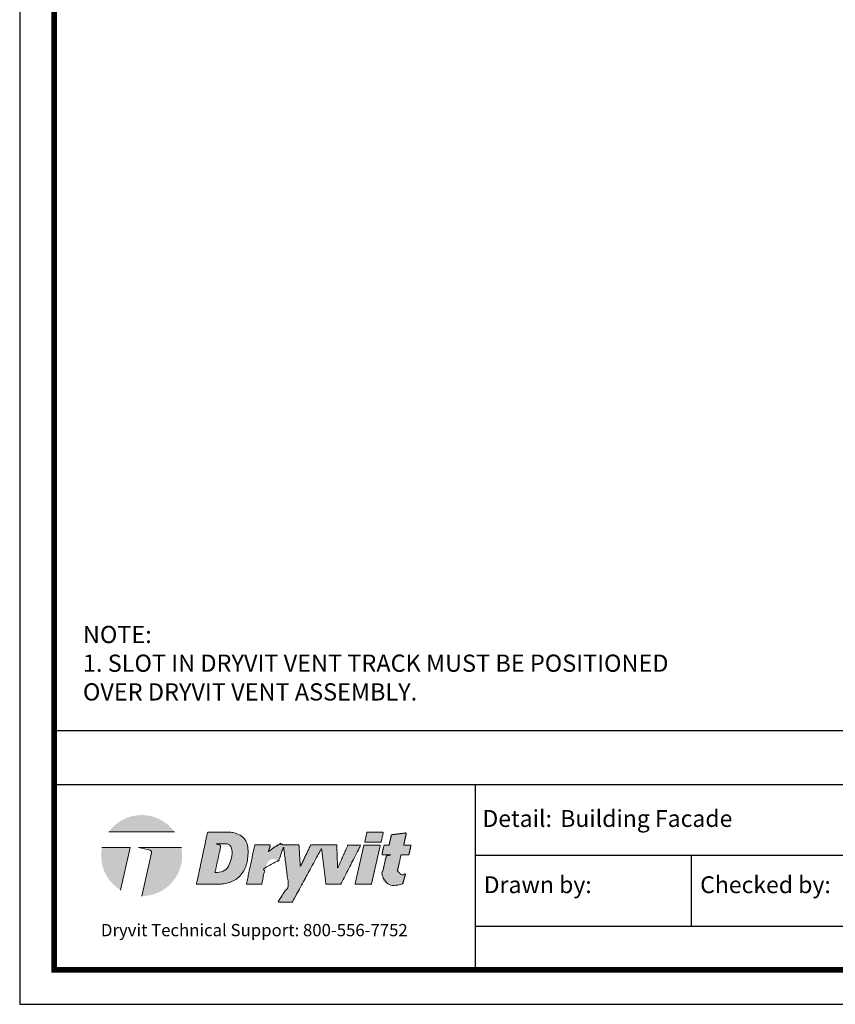
# Model space of a CAD drawing. Units: inches. Extents: x 132 to 252, y 39 to 82.
# Drawn here: x 156 to 159, y 71 to 75 of the extents above; entities that cross this region are included whole.
import ezdxf

# ---------------------------------------------------------------- set-up
doc = ezdxf.new("R2010")
doc.units = ezdxf.units.IN
doc.header["$MEASUREMENT"] = 0
doc.layers.get('0').update_dxf_attribs({"linetype": 'CONTINUOUS', "plot": 0})
doc.layers.add('3- Titleblock', color=7, linetype='CONTINUOUS')
doc.layers.add('TITLEBLOCK', color=7, linetype='CONTINUOUS')
doc.styles.add('02TREMCO', font='sanss___.ttf', dxfattribs={"height": 0.125})
doc.styles.add('arial', font='arial.ttf', dxfattribs={"height": 0.12})

# ---------------------------------------------------------------- blocks, each defined once
blk = doc.blocks.new('2021 Dryvit Logo')
at = {"lineweight": 30, "ltscale": 0.4, "true_color": 0x000000}
h = blk.add_hatch(color=18, dxfattribs=at)
h.dxf.hatch_style = 1
h.set_gradient(color1=(9, 8, 6), color2=(9, 8, 6))
h.paths.add_polyline_path([(0.2816, 0.5261), (0.5606, 0.5261, 0.50954)])
h = blk.add_hatch(color=18, dxfattribs=at)
h.dxf.hatch_style = 1
h.set_gradient(color1=(9, 8, 6), color2=(9, 8, 6))
edge = h.paths.add_edge_path()
edge.add_spline(control_points=[(0.7994, 0.5242), (0.7677, 0.5242), (0.736, 0.5242), (0.7044, 0.5242)], knot_values=[1.360723, 1.360723, 1.360723, 1.360723, 2.360723, 2.360723, 2.360723, 2.360723], weights=[1, 1, 1, 1], degree=3, periodic=0)
edge.add_spline(control_points=[(0.7044, 0.5242), (0.7026, 0.5242), (0.7013, 0.5231), (0.7009, 0.5214)], knot_values=[0, 0, 0, 0, 1.360723, 1.360723, 1.360723, 1.360723], weights=[1, 0.851564, 0.851564, 1], degree=3, periodic=0)
edge.add_spline(control_points=[(0.7009, 0.5214), (0.6855, 0.4488), (0.67, 0.3762), (0.6545, 0.3036)], knot_values=[5.521013, 5.521013, 5.521013, 5.521013, 6.521013, 6.521013, 6.521013, 6.521013], weights=[1, 1, 1, 1], degree=3, periodic=0)
edge.add_spline(control_points=[(0.6545, 0.3036), (0.6544, 0.3033), (0.6545, 0.3031), (0.6547, 0.3029), (0.6548, 0.3027), (0.6551, 0.3026), (0.6554, 0.3026)], knot_values=[3.740143, 3.740143, 3.740143, 3.740143, 4.630578, 4.630578, 4.630578, 5.521013, 5.521013, 5.521013, 5.521013], weights=[1, 0.935011, 0.935011, 1, 0.935011, 0.935011, 1], degree=3, periodic=0)
edge.add_spline(control_points=[(0.6554, 0.3026), (0.6881, 0.3026), (0.7208, 0.3026), (0.7536, 0.3026)], knot_values=[2.740143, 2.740143, 2.740143, 2.740143, 3.740143, 3.740143, 3.740143, 3.740143], weights=[1, 1, 1, 1], degree=3, periodic=0)
edge.add_spline(control_points=[(0.7536, 0.3026), (0.7615, 0.3033), (0.7763, 0.3047), (0.8007, 0.3118), (0.8247, 0.3226), (0.8442, 0.3423), (0.8594, 0.3649), (0.8695, 0.3926), (0.8741, 0.4235), (0.8742, 0.4548), (0.8695, 0.4841), (0.8493, 0.5064), (0.8258, 0.5199), (0.8071, 0.5229), (0.7994, 0.5242)], knot_values=[2.360723, 2.360723, 2.360723, 2.360723, 2.387871, 2.41187, 2.448109, 2.476758, 2.505968, 2.541267, 2.577223, 2.612739, 2.649312, 2.675405, 2.713367, 2.740143, 2.740143, 2.740143, 2.740143], weights=[1, 1, 1, 1, 1, 1, 1, 1, 1, 1, 1, 1, 1, 1, 1], degree=3, periodic=0)
edge = h.paths.add_edge_path(flags=16)
edge.add_spline(control_points=[(0.7775, 0.4745), (0.7816, 0.4742), (0.7897, 0.4734), (0.8019, 0.4658), (0.8062, 0.4486), (0.8057, 0.4306), (0.8029, 0.4105), (0.7961, 0.3918), (0.7879, 0.3732), (0.7746, 0.361), (0.761, 0.3543), (0.7474, 0.3521), (0.7388, 0.3526), (0.7345, 0.3528)], knot_values=[2.319962, 2.319962, 2.319962, 2.319962, 2.334333, 2.347618, 2.366204, 2.391545, 2.409949, 2.435603, 2.459746, 2.478958, 2.496394, 2.511058, 2.525935, 2.525935, 2.525935, 2.525935], weights=[1, 1, 1, 1, 1, 1, 1, 1, 1, 1, 1, 1, 1, 1], degree=3, periodic=0)
edge.add_spline(control_points=[(0.7337, 0.3539), (0.7415, 0.3895), (0.7492, 0.425), (0.757, 0.4606)], knot_values=[4.249988, 4.249988, 4.249988, 4.249988, 5.249988, 5.249988, 5.249988, 5.249988], weights=[1, 1, 1, 1], degree=3, periodic=0)
edge.add_spline(control_points=[(0.757, 0.4606), (0.758, 0.4644), (0.7565, 0.4681), (0.7532, 0.4702)], knot_values=[0, 0, 0, 0, 1.235009, 1.235009, 1.235009, 1.235009], weights=[1, 0.876884, 0.876884, 1], degree=3, periodic=0)
edge.add_spline(control_points=[(0.7532, 0.4702), (0.7478, 0.4719), (0.7424, 0.4733), (0.7369, 0.4745)], knot_values=[1.235009, 1.235009, 1.235009, 1.235009, 1.319962, 1.319962, 1.319962, 1.319962], weights=[1, 0.999399, 0.999399, 1], degree=3, periodic=0)
edge.add_spline(control_points=[(0.7369, 0.4745), (0.7504, 0.4745), (0.7639, 0.4745), (0.7775, 0.4745)], knot_values=[1.319962, 1.319962, 1.319962, 1.319962, 2.319962, 2.319962, 2.319962, 2.319962], weights=[1, 1, 1, 1], degree=3, periodic=0)
h = blk.add_hatch(color=18, dxfattribs=at)
h.dxf.hatch_style = 1
h.set_gradient(color1=(9, 8, 6), color2=(9, 8, 6))
h.paths.add_polyline_path([(1.3816, 0.5237, 0.349723), (1.379, 0.5216), (1.3705, 0.4845, 0.481785), (1.373, 0.4813), (1.4373, 0.4813, 0.349723), (1.4399, 0.4833), (1.4484, 0.5205, 0.481785), (1.4458, 0.5237)])
h = blk.add_hatch(color=18, dxfattribs=at)
h.dxf.hatch_style = 1
h.set_gradient(color1=(9, 8, 6), color2=(9, 8, 6))
edge = h.paths.add_edge_path()
edge.add_spline(control_points=[(1.5274, 0.428), (1.5371, 0.428), (1.5467, 0.428), (1.5563, 0.428)], knot_values=[23.500481, 23.500481, 23.500481, 23.500481, 24.500481, 24.500481, 24.500481, 24.500481], weights=[1, 1, 1, 1], degree=3, periodic=0)
edge.add_spline(control_points=[(1.5563, 0.428), (1.5576, 0.428), (1.5586, 0.4288), (1.5589, 0.43)], knot_values=[22.152821, 22.152821, 22.152821, 22.152821, 23.500481, 23.500481, 23.500481, 23.500481], weights=[1, 0.854292, 0.854292, 1], degree=3, periodic=0)
edge.add_spline(control_points=[(1.5589, 0.43), (1.5616, 0.4421), (1.5644, 0.4543), (1.5671, 0.4664)], knot_values=[21.152821, 21.152821, 21.152821, 21.152821, 22.152821, 22.152821, 22.152821, 22.152821], weights=[1, 1, 1, 1], degree=3, periodic=0)
edge.add_spline(control_points=[(1.5671, 0.4664), (1.5673, 0.4672), (1.5671, 0.468), (1.5666, 0.4686), (1.5661, 0.4693), (1.5654, 0.4696), (1.5646, 0.4696)], knot_values=[19.358888, 19.358888, 19.358888, 19.358888, 20.255854, 20.255854, 20.255854, 21.152821, 21.152821, 21.152821, 21.152821], weights=[1, 0.934071, 0.934071, 1, 0.934071, 0.934071, 1], degree=3, periodic=0)
edge.add_spline(control_points=[(1.5646, 0.4696), (1.5556, 0.4696), (1.5466, 0.4696), (1.5376, 0.4696)], knot_values=[18.358888, 18.358888, 18.358888, 18.358888, 19.358888, 19.358888, 19.358888, 19.358888], weights=[1, 1, 1, 1], degree=3, periodic=0)
edge.add_spline(control_points=[(1.5367, 0.4707), (1.5403, 0.4863), (1.5438, 0.502), (1.5474, 0.5177)], knot_values=[15.564955, 15.564955, 15.564955, 15.564955, 16.564955, 16.564955, 16.564955, 16.564955], weights=[1, 1, 1, 1], degree=3, periodic=0)
edge.add_spline(control_points=[(1.5474, 0.5177), (1.5476, 0.5185), (1.5474, 0.5194), (1.5468, 0.52), (1.5462, 0.5207), (1.5454, 0.521), (1.5445, 0.5209)], knot_values=[13.647472, 13.647472, 13.647472, 13.647472, 14.606214, 14.606214, 14.606214, 15.564955, 15.564955, 15.564955, 15.564955], weights=[1, 0.924857, 0.924857, 1, 0.924857, 0.924857, 1], degree=3, periodic=0)
edge.add_spline(control_points=[(1.5445, 0.5209), (1.525, 0.5184), (1.5056, 0.516), (1.4861, 0.5136)], knot_values=[12.647472, 12.647472, 12.647472, 12.647472, 13.647472, 13.647472, 13.647472, 13.647472], weights=[1, 1, 1, 1], degree=3, periodic=0)
edge.add_spline(control_points=[(1.4861, 0.5136), (1.4849, 0.5135), (1.4841, 0.5127), (1.4838, 0.5116)], knot_values=[11.423362, 11.423362, 11.423362, 11.423362, 12.647472, 12.647472, 12.647472, 12.647472], weights=[1, 0.878979, 0.878979, 1], degree=3, periodic=0)
edge.add_spline(control_points=[(1.4838, 0.5116), (1.4807, 0.4978), (1.4776, 0.4841), (1.4745, 0.4703)], knot_values=[10.423362, 10.423362, 10.423362, 10.423362, 11.423362, 11.423362, 11.423362, 11.423362], weights=[1, 1, 1, 1], degree=3, periodic=0)
edge.add_spline(control_points=[(1.4736, 0.4696), (1.4674, 0.4696), (1.4612, 0.4696), (1.455, 0.4696)], knot_values=[8.075703, 8.075703, 8.075703, 8.075703, 9.075703, 9.075703, 9.075703, 9.075703], weights=[1, 1, 1, 1], degree=3, periodic=0)
edge.add_spline(control_points=[(1.455, 0.4696), (1.4537, 0.4696), (1.4527, 0.4688), (1.4524, 0.4676)], knot_values=[6.728043, 6.728043, 6.728043, 6.728043, 8.075703, 8.075703, 8.075703, 8.075703], weights=[1, 0.854292, 0.854292, 1], degree=3, periodic=0)
edge.add_spline(control_points=[(1.4524, 0.4676), (1.4497, 0.4554), (1.4469, 0.4433), (1.4442, 0.4312)], knot_values=[5.728043, 5.728043, 5.728043, 5.728043, 6.728043, 6.728043, 6.728043, 6.728043], weights=[1, 1, 1, 1], degree=3, periodic=0)
edge.add_spline(control_points=[(1.4442, 0.4312), (1.444, 0.4304), (1.4442, 0.4296), (1.4447, 0.4289), (1.4452, 0.4283), (1.4459, 0.428), (1.4467, 0.428)], knot_values=[3.93411, 3.93411, 3.93411, 3.93411, 4.831077, 4.831077, 4.831077, 5.728043, 5.728043, 5.728043, 5.728043], weights=[1, 0.934071, 0.934071, 1, 0.934071, 0.934071, 1], degree=3, periodic=0)
edge.add_spline(control_points=[(1.4467, 0.428), (1.4584, 0.428), (1.47, 0.428), (1.4817, 0.428)], knot_values=[2.93411, 2.93411, 2.93411, 2.93411, 3.93411, 3.93411, 3.93411, 3.93411], weights=[1, 1, 1, 1], degree=3, periodic=0)
edge.add_spline(control_points=[(1.4817, 0.428), (1.4761, 0.4268), (1.4707, 0.4253), (1.4653, 0.4237)], knot_values=[2.849158, 2.849158, 2.849158, 2.849158, 2.93411, 2.93411, 2.93411, 2.93411], weights=[1, 0.999399, 0.999399, 1], degree=3, periodic=0)
edge.add_spline(control_points=[(1.4653, 0.4237), (1.4624, 0.4213), (1.4606, 0.4179), (1.4603, 0.4141)], knot_values=[2.058377, 2.058377, 2.058377, 2.058377, 2.849158, 2.849158, 2.849158, 2.849158], weights=[1, 0.948564, 0.948564, 1], degree=3, periodic=0)
edge.add_spline(control_points=[(1.4603, 0.4141), (1.456, 0.3952), (1.4517, 0.3762), (1.4474, 0.3572)], knot_values=[1.058377, 1.058377, 1.058377, 1.058377, 2.058377, 2.058377, 2.058377, 2.058377], weights=[1, 1, 1, 1], degree=3, periodic=0)
edge.add_spline(control_points=[(1.4474, 0.3572), (1.4464, 0.3528), (1.4444, 0.3431), (1.4436, 0.3277), (1.4505, 0.3111), (1.4664, 0.3035), (1.4818, 0.2996), (1.4967, 0.3), (1.5101, 0.2993), (1.522, 0.3011), (1.5284, 0.3036), (1.5311, 0.3047)], knot_values=[0.910577, 0.910577, 0.910577, 0.910577, 0.926075, 0.944535, 0.963058, 0.983781, 1.002027, 1.017633, 1.034853, 1.048228, 1.058377, 1.058377, 1.058377, 1.058377], weights=[1, 1, 1, 1, 1, 1, 1, 1, 1, 1, 1, 1], degree=3, periodic=0)
edge.add_spline(control_points=[(1.5311, 0.3047), (1.5319, 0.305), (1.5324, 0.3056), (1.5327, 0.3064)], knot_values=[0, 0, 0, 0, 0.910577, 0.910577, 0.910577, 0.910577], weights=[1, 0.93209, 0.93209, 1], degree=3, periodic=0)
edge.add_spline(control_points=[(1.5327, 0.3064), (1.5363, 0.3188), (1.5399, 0.3312), (1.5435, 0.3436)], knot_values=[28.840069, 28.840069, 28.840069, 28.840069, 29.840069, 29.840069, 29.840069, 29.840069], weights=[1, 1, 1, 1], degree=3, periodic=0)
edge.add_spline(control_points=[(1.5435, 0.3436), (1.5438, 0.3444), (1.5436, 0.3453), (1.543, 0.346), (1.5425, 0.3467), (1.5416, 0.347), (1.5408, 0.3469)], knot_values=[26.896372, 26.896372, 26.896372, 26.896372, 27.86822, 27.86822, 27.86822, 28.840069, 28.840069, 28.840069, 28.840069], weights=[1, 0.922829, 0.922829, 1, 0.922829, 0.922829, 1], degree=3, periodic=0)
edge.add_spline(control_points=[(1.5408, 0.3469), (1.5399, 0.3469), (1.5358, 0.3455), (1.5296, 0.3425), (1.5211, 0.343), (1.5133, 0.345), (1.5093, 0.3518), (1.5096, 0.3567), (1.5097, 0.3589)], knot_values=[26.84814, 26.84814, 26.84814, 26.84814, 26.851023, 26.861917, 26.872266, 26.879536, 26.8887, 26.896372, 26.896372, 26.896372, 26.896372], weights=[1, 1, 1, 1, 1, 1, 1, 1, 1], degree=3, periodic=0)
edge.add_spline(control_points=[(1.5097, 0.3589), (1.5147, 0.3813), (1.5198, 0.4036), (1.5249, 0.4259)], knot_values=[25.84814, 25.84814, 25.84814, 25.84814, 26.84814, 26.84814, 26.84814, 26.84814], weights=[1, 1, 1, 1], degree=3, periodic=0)
edge.add_spline(control_points=[(1.5249, 0.4259), (1.5252, 0.4272), (1.5262, 0.428), (1.5274, 0.428)], knot_values=[24.500481, 24.500481, 24.500481, 24.500481, 25.84814, 25.84814, 25.84814, 25.84814], weights=[1, 0.854292, 0.854292, 1], degree=3, periodic=0)
h = blk.add_hatch(color=18, dxfattribs=at)
h.dxf.hatch_style = 1
h.set_gradient(color1=(9, 8, 6), color2=(9, 8, 6))
edge = h.paths.add_edge_path()
edge.add_spline(control_points=[(1.0908, 0.4677), (1.0907, 0.4692), (1.0897, 0.4702), (1.0882, 0.4702)], knot_values=[49.828643, 49.828643, 49.828643, 49.828643, 51.337118, 51.337118, 51.337118, 51.337118], weights=[1, 0.819196, 0.819196, 1], degree=3, periodic=0)
edge.add_spline(control_points=[(1.0882, 0.4702), (1.067, 0.4702), (1.0458, 0.4703), (1.0246, 0.4703)], knot_values=[48.828643, 48.828643, 48.828643, 48.828643, 49.828643, 49.828643, 49.828643, 49.828643], weights=[1, 1, 1, 1], degree=3, periodic=0)
edge.add_spline(control_points=[(1.0246, 0.4703), (1.0243, 0.4703), (1.0239, 0.4704), (1.0236, 0.4705)], knot_values=[48.427536, 48.427536, 48.427536, 48.427536, 48.828643, 48.828643, 48.828643, 48.828643], weights=[1, 0.986638, 0.986638, 1], degree=3, periodic=0)
edge.add_spline(control_points=[(1.0236, 0.4705), (1.0204, 0.4719), (1.0127, 0.4747), (0.9983, 0.4733), (0.981, 0.4667), (0.9716, 0.453), (0.9652, 0.4454), (0.9634, 0.4433)], knot_values=[48.344544, 48.344544, 48.344544, 48.344544, 48.35645, 48.372382, 48.393271, 48.417936, 48.427536, 48.427536, 48.427536, 48.427536], weights=[1, 1, 1, 1, 1, 1, 1, 1], degree=3, periodic=0)
edge.add_spline(control_points=[(0.9634, 0.4433), (0.9631, 0.443), (0.9627, 0.4429), (0.9623, 0.4431), (0.9619, 0.4433), (0.9617, 0.4437), (0.9619, 0.4441)], knot_values=[45.644177, 45.644177, 45.644177, 45.644177, 46.994361, 46.994361, 46.994361, 48.344544, 48.344544, 48.344544, 48.344544], weights=[1, 0.853766, 0.853766, 1, 0.853766, 0.853766, 1], degree=3, periodic=0)
edge.add_spline(control_points=[(0.9619, 0.4441), (0.964, 0.4517), (0.9661, 0.4594), (0.9683, 0.467)], knot_values=[44.644177, 44.644177, 44.644177, 44.644177, 45.644177, 45.644177, 45.644177, 45.644177], weights=[1, 1, 1, 1], degree=3, periodic=0)
edge.add_spline(control_points=[(0.9683, 0.467), (0.9685, 0.4678), (0.9683, 0.4686), (0.9678, 0.4693), (0.9673, 0.4699), (0.9666, 0.4703), (0.9657, 0.4703)], knot_values=[42.800605, 42.800605, 42.800605, 42.800605, 43.722391, 43.722391, 43.722391, 44.644177, 44.644177, 44.644177, 44.644177], weights=[1, 0.930437, 0.930437, 1, 0.930437, 0.930437, 1], degree=3, periodic=0)
edge.add_spline(control_points=[(0.9657, 0.4703), (0.9457, 0.4703), (0.9256, 0.4703), (0.9055, 0.4703)], knot_values=[41.800605, 41.800605, 41.800605, 41.800605, 42.800605, 42.800605, 42.800605, 42.800605], weights=[1, 1, 1, 1], degree=3, periodic=0)
edge.add_spline(control_points=[(0.9055, 0.4703), (0.9038, 0.4703), (0.9024, 0.4692), (0.9021, 0.4675)], knot_values=[40.439882, 40.439882, 40.439882, 40.439882, 41.800605, 41.800605, 41.800605, 41.800605], weights=[1, 0.851564, 0.851564, 1], degree=3, periodic=0)
edge.add_spline(control_points=[(0.9021, 0.4675), (0.8906, 0.4136), (0.8791, 0.3597), (0.8676, 0.3057)], knot_values=[39.439882, 39.439882, 39.439882, 39.439882, 40.439882, 40.439882, 40.439882, 40.439882], weights=[1, 1, 1, 1], degree=3, periodic=0)
edge.add_spline(control_points=[(0.8676, 0.3057), (0.8674, 0.3049), (0.8676, 0.3042), (0.8681, 0.3035), (0.8686, 0.3029), (0.8693, 0.3026), (0.8701, 0.3026)], knot_values=[37.659013, 37.659013, 37.659013, 37.659013, 38.549447, 38.549447, 38.549447, 39.439882, 39.439882, 39.439882, 39.439882], weights=[1, 0.935011, 0.935011, 1, 0.935011, 0.935011, 1], degree=3, periodic=0)
edge.add_spline(control_points=[(0.8701, 0.3026), (0.89, 0.3026), (0.9098, 0.3026), (0.9297, 0.3026)], knot_values=[36.659013, 36.659013, 36.659013, 36.659013, 37.659013, 37.659013, 37.659013, 37.659013], weights=[1, 1, 1, 1], degree=3, periodic=0)
edge.add_spline(control_points=[(0.9297, 0.3026), (0.931, 0.3026), (0.932, 0.3034), (0.9323, 0.3046)], knot_values=[35.29829, 35.29829, 35.29829, 35.29829, 36.659013, 36.659013, 36.659013, 36.659013], weights=[1, 0.851564, 0.851564, 1], degree=3, periodic=0)
edge.add_spline(control_points=[(0.9323, 0.3046), (0.9373, 0.3285), (0.9424, 0.3524), (0.9475, 0.3763)], knot_values=[34.29829, 34.29829, 34.29829, 34.29829, 35.29829, 35.29829, 35.29829, 35.29829], weights=[1, 1, 1, 1], degree=3, periodic=0)
edge.add_spline(control_points=[(0.9475, 0.3763), (0.948, 0.3775), (0.9496, 0.3815), (0.9533, 0.3889), (0.9586, 0.3973), (0.965, 0.4045), (0.9721, 0.4096), (0.9808, 0.4107), (0.9896, 0.4094), (0.9957, 0.405), (0.9995, 0.403), (1.001, 0.4023)], knot_values=[34.215198, 34.215198, 34.215198, 34.215198, 34.219925, 34.229932, 34.243478, 34.253902, 34.262993, 34.272743, 34.28343, 34.292645, 34.29829, 34.29829, 34.29829, 34.29829], weights=[1, 1, 1, 1, 1, 1, 1, 1, 1, 1, 1, 1], degree=3, periodic=0)
edge.add_spline(control_points=[(1.001, 0.4023), (1.0017, 0.4019), (1.0025, 0.4019), (1.0032, 0.4022), (1.0039, 0.4025), (1.0044, 0.403), (1.0047, 0.4037)], knot_values=[32.511122, 32.511122, 32.511122, 32.511122, 33.36316, 33.36316, 33.36316, 34.215198, 34.215198, 34.215198, 34.215198], weights=[1, 0.940412, 0.940412, 1, 0.940412, 0.940412, 1], degree=3, periodic=0)
edge.add_spline(control_points=[(1.0047, 0.4037), (1.0111, 0.4223), (1.0176, 0.4408), (1.024, 0.4593)], knot_values=[31.511122, 31.511122, 31.511122, 31.511122, 32.511122, 32.511122, 32.511122, 32.511122], weights=[1, 1, 1, 1], degree=3, periodic=0)
edge.add_spline(control_points=[(1.024, 0.4593), (1.0242, 0.4597), (1.0245, 0.4599), (1.0249, 0.4599), (1.0254, 0.4598), (1.0257, 0.4595), (1.0257, 0.4591)], knot_values=[28.82946, 28.82946, 28.82946, 28.82946, 30.170291, 30.170291, 30.170291, 31.511122, 31.511122, 31.511122, 31.511122], weights=[1, 0.855709, 0.855709, 1, 0.855709, 0.855709, 1], degree=3, periodic=0)
edge.add_spline(control_points=[(1.0257, 0.4591), (1.0325, 0.4048), (1.0393, 0.3506), (1.0461, 0.2963)], knot_values=[27.82946, 27.82946, 27.82946, 27.82946, 28.82946, 28.82946, 28.82946, 28.82946], weights=[1, 1, 1, 1], degree=3, periodic=0)
edge.add_spline(control_points=[(1.0461, 0.2963), (1.0317, 0.2742), (1.0173, 0.2521), (1.0029, 0.23)], knot_values=[26.82946, 26.82946, 26.82946, 26.82946, 27.82946, 27.82946, 27.82946, 27.82946], weights=[1, 1, 1, 1], degree=3, periodic=0)
edge.add_spline(control_points=[(1.0029, 0.23), (1.0023, 0.2292), (1.0023, 0.2282), (1.0028, 0.2273), (1.0032, 0.2264), (1.0041, 0.2259), (1.0051, 0.2259)], knot_values=[24.681589, 24.681589, 24.681589, 24.681589, 25.755524, 25.755524, 25.755524, 26.82946, 26.82946, 26.82946, 26.82946], weights=[1, 0.906176, 0.906176, 1, 0.906176, 0.906176, 1], degree=3, periodic=0)
edge.add_spline(control_points=[(1.0051, 0.2259), (1.0234, 0.2259), (1.0418, 0.2259), (1.0602, 0.2259)], knot_values=[23.681589, 23.681589, 23.681589, 23.681589, 24.681589, 24.681589, 24.681589, 24.681589], weights=[1, 1, 1, 1], degree=3, periodic=0)
edge.add_spline(control_points=[(1.0602, 0.2259), (1.0612, 0.2259), (1.062, 0.2264), (1.0625, 0.2273)], knot_values=[22.60995, 22.60995, 22.60995, 22.60995, 23.681589, 23.681589, 23.681589, 23.681589], weights=[1, 0.906567, 0.906567, 1], degree=3, periodic=0)
edge.add_spline(control_points=[(1.0625, 0.2273), (1.1035, 0.3025), (1.1445, 0.3778), (1.1855, 0.453)], knot_values=[21.60995, 21.60995, 21.60995, 21.60995, 22.60995, 22.60995, 22.60995, 22.60995], weights=[1, 1, 1, 1], degree=3, periodic=0)
edge.add_spline(control_points=[(1.1855, 0.453), (1.1857, 0.4533), (1.1861, 0.4535), (1.1865, 0.4534), (1.1869, 0.4534), (1.1871, 0.4531), (1.1872, 0.4527)], knot_values=[19.089267, 19.089267, 19.089267, 19.089267, 20.349609, 20.349609, 20.349609, 21.60995, 21.60995, 21.60995, 21.60995], weights=[1, 0.871951, 0.871951, 1, 0.871951, 0.871951, 1], degree=3, periodic=0)
edge.add_spline(control_points=[(1.1872, 0.4527), (1.1932, 0.4034), (1.1992, 0.3541), (1.2053, 0.3049)], knot_values=[18.089267, 18.089267, 18.089267, 18.089267, 19.089267, 19.089267, 19.089267, 19.089267], weights=[1, 1, 1, 1], degree=3, periodic=0)
edge.add_spline(control_points=[(1.2053, 0.3049), (1.2054, 0.3035), (1.2065, 0.3026), (1.2079, 0.3026)], knot_values=[16.640224, 16.640224, 16.640224, 16.640224, 18.089267, 18.089267, 18.089267, 18.089267], weights=[1, 0.832544, 0.832544, 1], degree=3, periodic=0)
edge.add_spline(control_points=[(1.2079, 0.3026), (1.2276, 0.3026), (1.2474, 0.3026), (1.2671, 0.3026)], knot_values=[15.640224, 15.640224, 15.640224, 15.640224, 16.640224, 16.640224, 16.640224, 16.640224], weights=[1, 1, 1, 1], degree=3, periodic=0)
edge.add_spline(control_points=[(1.2671, 0.3026), (1.2681, 0.3026), (1.269, 0.3031), (1.2695, 0.304)], knot_values=[14.540768, 14.540768, 14.540768, 14.540768, 15.640224, 15.640224, 15.640224, 15.640224], weights=[1, 0.901778, 0.901778, 1], degree=3, periodic=0)
edge.add_spline(control_points=[(1.2695, 0.304), (1.2974, 0.3588), (1.3253, 0.4135), (1.3532, 0.4683)], knot_values=[13.540768, 13.540768, 13.540768, 13.540768, 14.540768, 14.540768, 14.540768, 14.540768], weights=[1, 1, 1, 1], degree=3, periodic=0)
edge.add_spline(control_points=[(1.3532, 0.4683), (1.3534, 0.4686), (1.3533, 0.4689), (1.3532, 0.4691), (1.353, 0.4694), (1.3527, 0.4696), (1.3524, 0.4696)], knot_values=[11.500911, 11.500911, 11.500911, 11.500911, 12.52084, 12.52084, 12.52084, 13.540768, 13.540768, 13.540768, 13.540768], weights=[1, 0.915175, 0.915175, 1, 0.915175, 0.915175, 1], degree=3, periodic=0)
edge.add_spline(control_points=[(1.3524, 0.4696), (1.3348, 0.4696), (1.3171, 0.4696), (1.2995, 0.4697)], knot_values=[10.500911, 10.500911, 10.500911, 10.500911, 11.500911, 11.500911, 11.500911, 11.500911], weights=[1, 1, 1, 1], degree=3, periodic=0)
edge.add_spline(control_points=[(1.2995, 0.4697), (1.2991, 0.4697), (1.2988, 0.4695), (1.2987, 0.4692)], knot_values=[9.339538, 9.339538, 9.339538, 9.339538, 10.500911, 10.500911, 10.500911, 10.500911], weights=[1, 0.890724, 0.890724, 1], degree=3, periodic=0)
edge.add_spline(control_points=[(1.2987, 0.4692), (1.2846, 0.437), (1.2706, 0.4049), (1.2566, 0.3728)], knot_values=[8.339538, 8.339538, 8.339538, 8.339538, 9.339538, 9.339538, 9.339538, 9.339538], weights=[1, 1, 1, 1], degree=3, periodic=0)
edge.add_spline(control_points=[(1.2566, 0.3728), (1.2564, 0.3724), (1.256, 0.3722), (1.2556, 0.3723), (1.2552, 0.3724), (1.2549, 0.3727), (1.2549, 0.3731)], knot_values=[5.644703, 5.644703, 5.644703, 5.644703, 6.99212, 6.99212, 6.99212, 8.339538, 8.339538, 8.339538, 8.339538], weights=[1, 0.854342, 0.854342, 1, 0.854342, 0.854342, 1], degree=3, periodic=0)
edge.add_spline(control_points=[(1.2549, 0.3731), (1.2538, 0.4051), (1.2527, 0.437), (1.2515, 0.469)], knot_values=[4.644703, 4.644703, 4.644703, 4.644703, 5.644703, 5.644703, 5.644703, 5.644703], weights=[1, 1, 1, 1], degree=3, periodic=0)
edge.add_spline(control_points=[(1.2515, 0.469), (1.2515, 0.4695), (1.2512, 0.4698), (1.2507, 0.4698)], knot_values=[3.124252, 3.124252, 3.124252, 3.124252, 4.644703, 4.644703, 4.644703, 4.644703], weights=[1, 0.816454, 0.816454, 1], degree=3, periodic=0)
edge.add_spline(control_points=[(1.2507, 0.4698), (1.2146, 0.4699), (1.1785, 0.47), (1.1424, 0.47)], knot_values=[2.124252, 2.124252, 2.124252, 2.124252, 3.124252, 3.124252, 3.124252, 3.124252], weights=[1, 1, 1, 1], degree=3, periodic=0)
edge.add_spline(control_points=[(1.1424, 0.47), (1.1413, 0.47), (1.1405, 0.4695), (1.14, 0.4686)], knot_values=[1, 1, 1, 1, 2.124252, 2.124252, 2.124252, 2.124252], weights=[1, 0.897416, 0.897416, 1], degree=3, periodic=0)
edge.add_spline(control_points=[(1.14, 0.4686), (1.1257, 0.4388), (1.1113, 0.409), (1.097, 0.3792)], knot_values=[0, 0, 0, 0, 1, 1, 1, 1], weights=[1, 1, 1, 1], degree=3, periodic=0)
edge.add_spline(control_points=[(1.097, 0.3792), (1.0969, 0.379), (1.0967, 0.3789), (1.0965, 0.379), (1.0963, 0.379), (1.0962, 0.3791), (1.0961, 0.3794)], knot_values=[52.337118, 52.337118, 52.337118, 52.337118, 53.653482, 53.653482, 53.653482, 54.969846, 54.969846, 54.969846, 54.969846], weights=[1, 0.860737, 0.860737, 1, 0.860737, 0.860737, 1], degree=3, periodic=0)
edge.add_spline(control_points=[(1.0961, 0.3794), (1.0944, 0.4088), (1.0926, 0.4383), (1.0908, 0.4677)], knot_values=[51.337118, 51.337118, 51.337118, 51.337118, 52.337118, 52.337118, 52.337118, 52.337118], weights=[1, 1, 1, 1], degree=3, periodic=0)
h = blk.add_hatch(color=18, dxfattribs=at)
h.dxf.hatch_style = 1
h.set_gradient(color1=(9, 8, 6), color2=(9, 8, 6))
h.paths.add_polyline_path([(1.436, 0.4664, 0.481785), (1.4334, 0.4696), (1.3691, 0.4696, 0.349723), (1.3666, 0.4676), (1.3295, 0.3058, 0.481785), (1.3321, 0.3026), (1.3964, 0.3026, 0.349723), (1.3989, 0.3046)])
h = blk.add_hatch(color=18, dxfattribs=at)
h.dxf.hatch_style = 1
h.set_gradient(color1=(9, 8, 6), color2=(9, 8, 6))
h.paths.add_polyline_path([(0.252, 0.4584, 0.04914), (0.2487, 0.4248, 0.260752), (0.3309, 0.2778), (0.3717, 0.4584)])
h = blk.add_hatch(color=18, dxfattribs=at)
h.dxf.hatch_style = 1
h.set_gradient(color1=(9, 8, 6), color2=(9, 8, 6))
h.paths.add_polyline_path([(0.5935, 0.4248, 0.04914), (0.5902, 0.4584), (0.4076, 0.4584, -0.049212), (0.4565, 0.4475, -0.406673), (0.4633, 0.4365), (0.4216, 0.2523, 0.413365)])
at = {"color": 18, "lineweight": 5, "ltscale": 0.4, "true_color": 0x000000}
blk.add_line((0.2816, 0.5261), (0.5606, 0.5261), dxfattribs=at)
at = {"color": 18, "lineweight": 9, "ltscale": 0.4, "true_color": 0x000000}
for points in [[(1.4399, 0.4833), (1.4484, 0.5205, 0.481785), (1.4458, 0.5237), (1.3816, 0.5237, 0.349723), (1.379, 0.5216), (1.3705, 0.4845, 0.481785), (1.373, 0.4813), (1.4373, 0.4813, 0.349723)], [(1.3964, 0.3026), (1.3321, 0.3026, -0.481785), (1.3295, 0.3058), (1.3666, 0.4676, -0.349723), (1.3691, 0.4696), (1.4334, 0.4696, -0.481785), (1.436, 0.4664), (1.3989, 0.3046, -0.349723)]]:
    blk.add_lwpolyline(points, format="xyb", close=True, dxfattribs=at)
at = {"color": 18, "lineweight": 5, "ltscale": 0.4, "true_color": 0x000000}
blk.add_lwpolyline([(0.252, 0.4584), (0.3717, 0.4584), (0.3309, 0.2778)], dxfattribs=at)
blk.add_lwpolyline([(0.4216, 0.2523), (0.4633, 0.4365, 0.365091), (0.4578, 0.4471, 0.050519), (0.4076, 0.4584), (0.5902, 0.4584)], format="xyb", dxfattribs=at)
at = {"color": 18, "lineweight": 9, "ltscale": 0.4, "true_color": 0x000000}
for points, weights, knots in [([(0.7009, 0.5214), (0.7013, 0.5231), (0.7026, 0.5242), (0.7044, 0.5242), (0.736, 0.5242), (0.7677, 0.5242), (0.7994, 0.5242), (0.8071, 0.5229), (0.8258, 0.5199), (0.8493, 0.5064), (0.8695, 0.4841), (0.8742, 0.4548), (0.8741, 0.4235), (0.8695, 0.3926), (0.8594, 0.3649), (0.8442, 0.3423), (0.8247, 0.3226), (0.8007, 0.3118), (0.7763, 0.3047), (0.7615, 0.3033), (0.7536, 0.3026), (0.7208, 0.3026), (0.6881, 0.3026), (0.6554, 0.3026), (0.6551, 0.3026), (0.6548, 0.3027), (0.6547, 0.3029), (0.6545, 0.3031), (0.6544, 0.3033), (0.6545, 0.3036), (0.67, 0.3762), (0.6855, 0.4488), (0.7009, 0.5214)], [1, 0.851563630698, 0.851563630698, 1, 1, 1, 1, 1, 1, 1, 1, 1, 1, 1, 1, 1, 1, 1, 1, 1, 1, 1, 1, 1, 0.935011351367, 0.935011351367, 1, 0.935011351367, 0.935011351367, 1, 1, 1, 1], [0, 0, 0, 0, 1.360723, 1.360723, 1.360723, 2.360723, 2.360723, 2.360723, 2.387499, 2.42546, 2.451554, 2.488126, 2.523642, 2.559599, 2.594898, 2.624108, 2.652757, 2.688996, 2.712995, 2.740143, 2.740143, 2.740143, 3.740143, 3.740143, 3.740143, 4.630578, 4.630578, 4.630578, 5.521013, 5.521013, 5.521013, 6.521013, 6.521013, 6.521013, 6.521013]), ([(1.5327, 0.3064), (1.5324, 0.3056), (1.5319, 0.305), (1.5311, 0.3047), (1.5284, 0.3036), (1.522, 0.3011), (1.5101, 0.2993), (1.4967, 0.3), (1.4818, 0.2996), (1.4664, 0.3035), (1.4505, 0.3111), (1.4436, 0.3277), (1.4444, 0.3431), (1.4464, 0.3528), (1.4474, 0.3572), (1.4517, 0.3762), (1.456, 0.3952), (1.4603, 0.4141), (1.4606, 0.4179), (1.4624, 0.4213), (1.4653, 0.4237), (1.4707, 0.4253), (1.4761, 0.4268), (1.4817, 0.428), (1.47, 0.428), (1.4584, 0.428), (1.4467, 0.428), (1.4459, 0.428), (1.4452, 0.4283), (1.4447, 0.4289), (1.4442, 0.4296), (1.444, 0.4304), (1.4442, 0.4312), (1.4469, 0.4433), (1.4497, 0.4554), (1.4524, 0.4676), (1.4527, 0.4688), (1.4537, 0.4696), (1.455, 0.4696), (1.4612, 0.4696), (1.4674, 0.4696), (1.4736, 0.4696), (1.474, 0.4696), (1.4744, 0.4699), (1.4745, 0.4703), (1.4776, 0.4841), (1.4807, 0.4978), (1.4838, 0.5116), (1.4841, 0.5127), (1.4849, 0.5135), (1.4861, 0.5136), (1.5056, 0.516), (1.525, 0.5184), (1.5445, 0.5209), (1.5454, 0.521), (1.5462, 0.5207), (1.5468, 0.52), (1.5474, 0.5194), (1.5476, 0.5185), (1.5474, 0.5177), (1.5438, 0.502), (1.5403, 0.4863), (1.5367, 0.4707), (1.5367, 0.4704), (1.5367, 0.4702), (1.5369, 0.4699), (1.5371, 0.4697), (1.5373, 0.4696), (1.5376, 0.4696), (1.5466, 0.4696), (1.5556, 0.4696), (1.5646, 0.4696), (1.5654, 0.4696), (1.5661, 0.4693), (1.5666, 0.4686), (1.5671, 0.468), (1.5673, 0.4672), (1.5671, 0.4664), (1.5644, 0.4543), (1.5616, 0.4421), (1.5589, 0.43), (1.5586, 0.4288), (1.5576, 0.428), (1.5563, 0.428), (1.5467, 0.428), (1.5371, 0.428), (1.5274, 0.428), (1.5262, 0.428), (1.5252, 0.4272), (1.5249, 0.4259), (1.5198, 0.4036), (1.5147, 0.3813), (1.5097, 0.3589), (1.5096, 0.3567), (1.5093, 0.3518), (1.5133, 0.345), (1.5211, 0.343), (1.5296, 0.3425), (1.5358, 0.3455), (1.5399, 0.3469), (1.5408, 0.3469), (1.5416, 0.347), (1.5425, 0.3467), (1.543, 0.346), (1.5436, 0.3453), (1.5438, 0.3444), (1.5435, 0.3436), (1.5399, 0.3312), (1.5363, 0.3188), (1.5327, 0.3064)], [1, 0.932089526829, 0.932089526829, 1, 1, 1, 1, 1, 1, 1, 1, 1, 1, 1, 1, 1, 1, 1, 0.948564201586, 0.948564201586, 1, 0.99939868177, 0.99939868177, 1, 1, 1, 1, 0.934070528306, 0.934070528306, 1, 0.934070528306, 0.934070528306, 1, 1, 1, 1, 0.854291784785, 0.854291784785, 1, 1, 1, 1, 0.854291784785, 0.854291784785, 1, 1, 1, 1, 0.878979355845, 0.878979355845, 1, 1, 1, 1, 0.924856910861, 0.924856910861, 1, 0.924856910861, 0.924856910861, 1, 1, 1, 1, 0.934070528306, 0.934070528306, 1, 0.934070528306, 0.934070528306, 1, 1, 1, 1, 0.934070528306, 0.934070528306, 1, 0.934070528306, 0.934070528306, 1, 1, 1, 1, 0.854291784785, 0.854291784785, 1, 1, 1, 1, 0.854291784785, 0.854291784785, 1, 1, 1, 1, 1, 1, 1, 1, 1, 1, 1, 1, 0.922829100801, 0.922829100801, 1, 0.922829100801, 0.922829100801, 1, 1, 1, 1], [0, 0, 0, 0, 0.910577, 0.910577, 0.910577, 0.920726, 0.934101, 0.951321, 0.966926, 0.985172, 1.005895, 1.024419, 1.042878, 1.058377, 1.058377, 1.058377, 2.058377, 2.058377, 2.058377, 2.849158, 2.849158, 2.849158, 2.93411, 2.93411, 2.93411, 3.93411, 3.93411, 3.93411, 4.831077, 4.831077, 4.831077, 5.728043, 5.728043, 5.728043, 6.728043, 6.728043, 6.728043, 8.075703, 8.075703, 8.075703, 9.075703, 9.075703, 9.075703, 10.423362, 10.423362, 10.423362, 11.423362, 11.423362, 11.423362, 12.647472, 12.647472, 12.647472, 13.647472, 13.647472, 13.647472, 14.606214, 14.606214, 14.606214, 15.564955, 15.564955, 15.564955, 16.564955, 16.564955, 16.564955, 17.461921, 17.461921, 17.461921, 18.358888, 18.358888, 18.358888, 19.358888, 19.358888, 19.358888, 20.255854, 20.255854, 20.255854, 21.152821, 21.152821, 21.152821, 22.152821, 22.152821, 22.152821, 23.500481, 23.500481, 23.500481, 24.500481, 24.500481, 24.500481, 25.84814, 25.84814, 25.84814, 26.84814, 26.84814, 26.84814, 26.855811, 26.864976, 26.872246, 26.882595, 26.893489, 26.896372, 26.896372, 26.896372, 27.86822, 27.86822, 27.86822, 28.840069, 28.840069, 28.840069, 29.840069, 29.840069, 29.840069, 29.840069]), ([(0.757, 0.4606), (0.758, 0.4644), (0.7565, 0.4681), (0.7532, 0.4702), (0.7478, 0.4719), (0.7424, 0.4733), (0.7369, 0.4745), (0.7504, 0.4745), (0.7639, 0.4745), (0.7775, 0.4745), (0.7816, 0.4742), (0.7897, 0.4734), (0.8019, 0.4658), (0.8062, 0.4486), (0.8057, 0.4306), (0.8029, 0.4105), (0.7961, 0.3918), (0.7879, 0.3732), (0.7746, 0.361), (0.761, 0.3543), (0.7474, 0.3521), (0.7388, 0.3526), (0.7345, 0.3528), (0.7342, 0.3529), (0.734, 0.353), (0.7338, 0.3532), (0.7337, 0.3534), (0.7336, 0.3536), (0.7337, 0.3539), (0.7415, 0.3895), (0.7492, 0.425), (0.757, 0.4606)], [1, 0.876883843062, 0.876883843062, 1, 0.99939868177, 0.99939868177, 1, 1, 1, 1, 1, 1, 1, 1, 1, 1, 1, 1, 1, 1, 1, 1, 1, 0.939028584242, 0.939028584242, 1, 0.939028584242, 0.939028584242, 1, 1, 1, 1], [0, 0, 0, 0, 1.235009, 1.235009, 1.235009, 1.319962, 1.319962, 1.319962, 2.319962, 2.319962, 2.319962, 2.334333, 2.347618, 2.366204, 2.391545, 2.409949, 2.435603, 2.459746, 2.478958, 2.496394, 2.511058, 2.525935, 2.525935, 2.525935, 3.387961, 3.387961, 3.387961, 4.249988, 4.249988, 4.249988, 5.249988, 5.249988, 5.249988, 5.249988]), ([(1.097, 0.3792), (1.1113, 0.409), (1.1257, 0.4388), (1.14, 0.4686), (1.1405, 0.4695), (1.1413, 0.47), (1.1424, 0.47), (1.1785, 0.47), (1.2146, 0.4699), (1.2507, 0.4698), (1.2512, 0.4698), (1.2515, 0.4695), (1.2515, 0.469), (1.2527, 0.437), (1.2538, 0.4051), (1.2549, 0.3731), (1.2549, 0.3727), (1.2552, 0.3724), (1.2556, 0.3723), (1.256, 0.3722), (1.2564, 0.3724), (1.2566, 0.3728), (1.2706, 0.4049), (1.2846, 0.437), (1.2987, 0.4692), (1.2988, 0.4695), (1.2991, 0.4697), (1.2995, 0.4697), (1.3171, 0.4696), (1.3348, 0.4696), (1.3524, 0.4696), (1.3527, 0.4696), (1.353, 0.4694), (1.3532, 0.4691), (1.3533, 0.4689), (1.3534, 0.4686), (1.3532, 0.4683), (1.3253, 0.4135), (1.2974, 0.3588), (1.2695, 0.304), (1.269, 0.3031), (1.2681, 0.3026), (1.2671, 0.3026), (1.2474, 0.3026), (1.2276, 0.3026), (1.2079, 0.3026), (1.2065, 0.3026), (1.2054, 0.3035), (1.2053, 0.3049), (1.1992, 0.3541), (1.1932, 0.4034), (1.1872, 0.4527), (1.1871, 0.4531), (1.1869, 0.4534), (1.1865, 0.4534), (1.1861, 0.4535), (1.1857, 0.4533), (1.1855, 0.453), (1.1445, 0.3778), (1.1035, 0.3025), (1.0625, 0.2273), (1.062, 0.2264), (1.0612, 0.2259), (1.0602, 0.2259), (1.0418, 0.2259), (1.0234, 0.2259), (1.0051, 0.2259), (1.0041, 0.2259), (1.0032, 0.2264), (1.0028, 0.2273), (1.0023, 0.2282), (1.0023, 0.2292), (1.0029, 0.23), (1.0173, 0.2521), (1.0317, 0.2742), (1.0461, 0.2963), (1.0393, 0.3506), (1.0325, 0.4048), (1.0257, 0.4591), (1.0257, 0.4595), (1.0254, 0.4598), (1.0249, 0.4599), (1.0245, 0.4599), (1.0242, 0.4597), (1.024, 0.4593), (1.0176, 0.4408), (1.0111, 0.4223), (1.0047, 0.4037), (1.0044, 0.403), (1.0039, 0.4025), (1.0032, 0.4022), (1.0025, 0.4019), (1.0017, 0.4019), (1.001, 0.4023), (0.9995, 0.403), (0.9957, 0.405), (0.9896, 0.4094), (0.9808, 0.4107), (0.9721, 0.4096), (0.965, 0.4045), (0.9586, 0.3973), (0.9533, 0.3889), (0.9496, 0.3815), (0.948, 0.3775), (0.9475, 0.3763), (0.9424, 0.3524), (0.9373, 0.3285), (0.9323, 0.3046), (0.932, 0.3034), (0.931, 0.3026), (0.9297, 0.3026), (0.9098, 0.3026), (0.89, 0.3026), (0.8701, 0.3026), (0.8693, 0.3026), (0.8686, 0.3029), (0.8681, 0.3035), (0.8676, 0.3042), (0.8674, 0.3049), (0.8676, 0.3057), (0.8791, 0.3597), (0.8906, 0.4136), (0.9021, 0.4675), (0.9024, 0.4692), (0.9038, 0.4703), (0.9055, 0.4703), (0.9256, 0.4703), (0.9457, 0.4703), (0.9657, 0.4703), (0.9666, 0.4703), (0.9673, 0.4699), (0.9678, 0.4693), (0.9683, 0.4686), (0.9685, 0.4678), (0.9683, 0.467), (0.9661, 0.4594), (0.964, 0.4517), (0.9619, 0.4441), (0.9617, 0.4437), (0.9619, 0.4433), (0.9623, 0.4431), (0.9627, 0.4429), (0.9631, 0.443), (0.9634, 0.4433), (0.9652, 0.4454), (0.9716, 0.453), (0.981, 0.4667), (0.9983, 0.4733), (1.0127, 0.4747), (1.0204, 0.4719), (1.0236, 0.4705), (1.0239, 0.4704), (1.0243, 0.4703), (1.0246, 0.4703), (1.0458, 0.4703), (1.067, 0.4702), (1.0882, 0.4702), (1.0897, 0.4702), (1.0907, 0.4692), (1.0908, 0.4677), (1.0926, 0.4383), (1.0944, 0.4088), (1.0961, 0.3794), (1.0962, 0.3791), (1.0963, 0.379), (1.0965, 0.379), (1.0967, 0.3789), (1.0969, 0.379), (1.097, 0.3792)], [1, 1, 1, 1, 0.897415918753, 0.897415918753, 1, 1, 1, 1, 0.816453846764, 0.816453846764, 1, 1, 1, 1, 0.854342076993, 0.854342076993, 1, 0.854342076993, 0.854342076993, 1, 1, 1, 1, 0.890724131672, 0.890724131672, 1, 1, 1, 1, 0.915174683698, 0.915174683698, 1, 0.915174683698, 0.915174683698, 1, 1, 1, 1, 0.901777816287, 0.901777816287, 1, 1, 1, 1, 0.832544235482, 0.832544235482, 1, 1, 1, 1, 0.871951311841, 0.871951311841, 1, 0.871951311841, 0.871951311841, 1, 1, 1, 1, 0.906567075814, 0.906567075814, 1, 1, 1, 1, 0.906175759051, 0.906175759051, 1, 0.906175759051, 0.906175759051, 1, 1, 1, 1, 1, 1, 1, 0.855709125755, 0.855709125755, 1, 0.855709125755, 0.855709125755, 1, 1, 1, 1, 0.940412049625, 0.940412049625, 1, 0.940412049625, 0.940412049625, 1, 1, 1, 1, 1, 1, 1, 1, 1, 1, 1, 1, 1, 1, 1, 0.851563630698, 0.851563630698, 1, 1, 1, 1, 0.935011351367, 0.935011351367, 1, 0.935011351367, 0.935011351367, 1, 1, 1, 1, 0.851563630698, 0.851563630698, 1, 1, 1, 1, 0.93043711599, 0.93043711599, 1, 0.93043711599, 0.93043711599, 1, 1, 1, 1, 0.853766403584, 0.853766403584, 1, 0.853766403584, 0.853766403584, 1, 1, 1, 1, 1, 1, 1, 1, 0.986637645229, 0.986637645229, 1, 1, 1, 1, 0.819195842806, 0.819195842806, 1, 1, 1, 1, 0.860737113541, 0.860737113541, 1, 0.860737113541, 0.860737113541, 1], [0, 0, 0, 0, 1, 1, 1, 2.124252, 2.124252, 2.124252, 3.124252, 3.124252, 3.124252, 4.644703, 4.644703, 4.644703, 5.644703, 5.644703, 5.644703, 6.99212, 6.99212, 6.99212, 8.339538, 8.339538, 8.339538, 9.339538, 9.339538, 9.339538, 10.500911, 10.500911, 10.500911, 11.500911, 11.500911, 11.500911, 12.52084, 12.52084, 12.52084, 13.540768, 13.540768, 13.540768, 14.540768, 14.540768, 14.540768, 15.640224, 15.640224, 15.640224, 16.640224, 16.640224, 16.640224, 18.089267, 18.089267, 18.089267, 19.089267, 19.089267, 19.089267, 20.349609, 20.349609, 20.349609, 21.60995, 21.60995, 21.60995, 22.60995, 22.60995, 22.60995, 23.681589, 23.681589, 23.681589, 24.681589, 24.681589, 24.681589, 25.755524, 25.755524, 25.755524, 26.82946, 26.82946, 26.82946, 27.82946, 27.82946, 27.82946, 28.82946, 28.82946, 28.82946, 30.170291, 30.170291, 30.170291, 31.511122, 31.511122, 31.511122, 32.511122, 32.511122, 32.511122, 33.36316, 33.36316, 33.36316, 34.215198, 34.215198, 34.215198, 34.220842, 34.230058, 34.240744, 34.250494, 34.259585, 34.27001, 34.283555, 34.293563, 34.29829, 34.29829, 34.29829, 35.29829, 35.29829, 35.29829, 36.659013, 36.659013, 36.659013, 37.659013, 37.659013, 37.659013, 38.549447, 38.549447, 38.549447, 39.439882, 39.439882, 39.439882, 40.439882, 40.439882, 40.439882, 41.800605, 41.800605, 41.800605, 42.800605, 42.800605, 42.800605, 43.722391, 43.722391, 43.722391, 44.644177, 44.644177, 44.644177, 45.644177, 45.644177, 45.644177, 46.994361, 46.994361, 46.994361, 48.344544, 48.344544, 48.344544, 48.354144, 48.378809, 48.399699, 48.41563, 48.427536, 48.427536, 48.427536, 48.828643, 48.828643, 48.828643, 49.828643, 49.828643, 49.828643, 51.337118, 51.337118, 51.337118, 52.337118, 52.337118, 52.337118, 53.653482, 53.653482, 53.653482, 54.969846, 54.969846, 54.969846, 54.969846])]:
    blk.add_rational_spline(points, weights, degree=3, knots=knots, dxfattribs=at)
at = {"style": '02TREMCO'}
blk.add_text('Dryvit Technical Support: 800-556-7752', height=0.052332, dxfattribs=at).set_placement((0.2477, 0.0813))

msp = doc.modelspace()

# ---------------------------------------------------------------- linework, layer by layer
msp.add_lwpolyline([(163.5671, 81.5154), (155.8207, 81.5154), (155.8207, 70.9651), (163.5671, 70.9651)], close=True)
at = {"layer": '3- Titleblock'}
for p, q in [((155.9457, 71.9582), (163.4421, 71.9582)), ((155.9457, 71.7632), (163.4421, 71.7632)), ((157.4737, 71.7636), (157.4737, 71.0909)), ((160.6124, 71.5054), (157.4737, 71.5054)), ((158.2581, 71.5054), (158.2581, 71.2476)), ((161.9201, 71.2476), (157.4737, 71.2476))]:
    msp.add_line(p, q, dxfattribs=at)
at = {"layer": '3- Titleblock', "lineweight": 0, "const_width": 0.02}
msp.add_lwpolyline([(155.9457, 81.3904), (163.4421, 81.3904), (163.4421, 71.0901), (155.9457, 71.0901)], close=True, dxfattribs=at)

# ---------------------------------------------------------------- block references
at = {"layer": '3- Titleblock', "xscale": 0.8527614899628374, "yscale": 0.8527614899628374, "zscale": 0.8527614899628374}
msp.add_blockref('2021 Dryvit Logo', (155.9043, 71.1427), dxfattribs=at)

# ---------------------------------------------------------------- texts
at = {"layer": '3- Titleblock', "style": '02TREMCO'}
for s, height, p in [('Detail:', 0.06124, (157.5003, 71.6088)), ('Building Facade', 0.061239, (157.7827, 71.6088)), ('Drawn by:', 0.06124, (157.505, 71.3685)), ('Checked by:', 0.061239, (158.2906, 71.3685))]:
    msp.add_text(s, height=height, dxfattribs=at).set_placement(p)
at = {"layer": 'TITLEBLOCK', "insert": (156.0502, 72.3385), "char_height": 0.0625, "attachment_point": 1, "style": 'arial'}
msp.add_mtext_dynamic_manual_height_columns('NOTE:\\P1. SLOT IN DRYVIT VENT TRACK MUST BE POSITIONED OVER DRYVIT VENT ASSEMBLY.', width=2.139885, gutter_width=0.625, heights=[0], dxfattribs=at)

doc.saveas('drawing.dxf')
